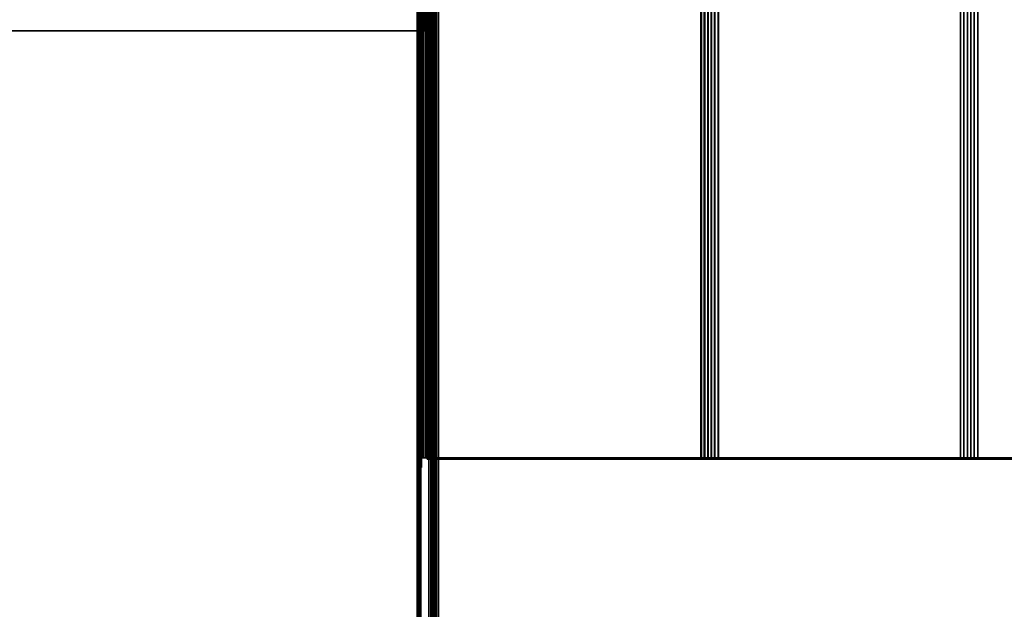
# Model space of a CAD drawing. Units: inches. Extents: x 0.05 to 2.15, y 0.02 to 1.67.
# Drawn here: x 1.34 to 1.34, y 0.73 to 0.73 of the extents above; entities that cross this region are included whole.
import ezdxf

# ---------------------------------------------------------------- set-up
doc = ezdxf.new("R2010")
doc.units = ezdxf.units.IN
doc.header["$LTSCALE"] = 0.1
doc.header["$MEASUREMENT"] = 0
doc.linetypes.add('DASHED', pattern=[0.2067, 0.1654, -0.0413])
doc.layers.add('Hidden (ANSI)', color=7, linetype='DASHED', lineweight=35)

msp = doc.modelspace()

# ---------------------------------------------------------------- linework, layer by layer
at = {"layer": 'Hidden (ANSI)', "ltscale": 1.007902}
for p, q in [((1.3381298, 0.7633416), (1.3381298, 0.7216749)), ((1.338142, 0.7633416), (1.338142, 0.7216749)), ((1.3382263, 0.7633416), (1.3382263, 0.7216749)), ((1.3382348, 0.7633416), (1.3382348, 0.7216749)), ((1.3382386, 0.7633416), (1.3382386, 0.7216749)), ((1.3382467, 0.7633416), (1.3382467, 0.7216749)), ((1.338259, 0.7633416), (1.338259, 0.7216749))]:
    msp.add_line(p, q, dxfattribs=at)
at = {"layer": 'Hidden (ANSI)', "ltscale": 0.56369}
for p, q in [((1.3381299, 0.7571819), (1.3381299, 0.7275819)), ((1.3381409, 0.7571819), (1.3381409, 0.7275819)), ((1.3381499, 0.7571819), (1.3381499, 0.7275819)), ((1.3381609, 0.7571819), (1.3381609, 0.7275819)), ((1.3381706, 0.7571819), (1.3381706, 0.7275819)), ((1.3381816, 0.7571819), (1.3381816, 0.7275819)), ((1.3382116, 0.7571819), (1.3382116, 0.7275819)), ((1.3382226, 0.7571819), (1.3382226, 0.7275819)), ((1.3382336, 0.7571819), (1.3382336, 0.7275819)), ((1.3382446, 0.7571819), (1.3382446, 0.7275819)), ((1.3398372, 0.7571819), (1.3398372, 0.7275819)), ((1.3398397, 0.7571819), (1.3398397, 0.7275819)), ((1.3398573, 0.7571819), (1.3398573, 0.7275819)), ((1.3398597, 0.7571819), (1.3398597, 0.7275819)), ((1.3398779, 0.7571819), (1.3398779, 0.7275819)), ((1.3398804, 0.7571819), (1.3398804, 0.7275819)), ((1.3399189, 0.7571819), (1.3399189, 0.7275819)), ((1.3399214, 0.7571819), (1.3399214, 0.7275819)), ((1.3399409, 0.7571819), (1.3399409, 0.7275819)), ((1.3399434, 0.7571819), (1.3399434, 0.7275819)), ((1.341399, 0.7571819), (1.341399, 0.7275819)), ((1.341419, 0.7571819), (1.341419, 0.7275819)), ((1.3414397, 0.7571819), (1.3414397, 0.7275819)), ((1.3414807, 0.7571819), (1.3414807, 0.7275819)), ((1.3415027, 0.7571819), (1.3415027, 0.7275819)), ((1.3381909, 0.7571749), (1.3381909, 0.7275749)), ((1.3382019, 0.7571749), (1.3382019, 0.7275749)), ((1.3398983, 0.7571749), (1.3398983, 0.7275749)), ((1.3399007, 0.7571749), (1.3399007, 0.7275749)), ((1.34146, 0.7571749), (1.34146, 0.7275749))]:
    msp.add_line(p, q, dxfattribs=at)
at = {"layer": 'Hidden (ANSI)', "ltscale": 0.093379}
msp.add_line((1.3382331, 0.7344057), (1.3382331, 0.7294979), dxfattribs=at)
at = {"layer": 'Hidden (ANSI)', "ltscale": 0.193209}
msp.add_line((1.3381516, 0.731824), (1.3381516, 0.7216749), dxfattribs=at)
at = {"layer": 'Hidden (ANSI)', "ltscale": 0.189745}
msp.add_line((1.3382005, 0.7316421), (1.3382005, 0.7216749), dxfattribs=at)
at = {"layer": 'Hidden (ANSI)', "ltscale": 0.183277}
msp.add_line((1.3382128, 0.7313025), (1.3382128, 0.7216749), dxfattribs=at)
at = {"layer": 'Hidden (ANSI)', "ltscale": 0.166833}
msp.add_line((1.3381393, 0.7304392), (1.3381393, 0.7216749), dxfattribs=at)
at = {"layer": 'Hidden (ANSI)', "ltscale": 0.280525}
msp.add_line((1.3235058, 0.7301486), (1.3382392, 0.7301486), dxfattribs=at)
at = {"layer": 'Hidden (ANSI)', "ltscale": 0.000102522}
for p, q in [((1.3382331, 0.7294979), (1.3382225, 0.7294979)), ((1.3382067, 0.7279443), (1.3382174, 0.7279443)), ((1.3382269, 0.7279443), (1.3382376, 0.7279443))]:
    msp.add_line(p, q, dxfattribs=at)
at = {"layer": 'Hidden (ANSI)', "ltscale": 0.148905}
msp.add_line((1.3382225, 0.7294979), (1.3382225, 0.7216749), dxfattribs=at)
at = {"layer": 'Hidden (ANSI)', "ltscale": 0.214717}
for p, q in [((1.3381299, 0.7275819), (1.3381409, 0.7275819)), ((1.3381499, 0.7275819), (1.3381609, 0.7275819)), ((1.3381706, 0.7275819), (1.3381816, 0.7275819)), ((1.3381909, 0.7275749), (1.3382019, 0.7275749)), ((1.3382116, 0.7275819), (1.3382226, 0.7275819)), ((1.3382336, 0.7275819), (1.3382446, 0.7275819))]:
    msp.add_line(p, q, dxfattribs=at)
at = {"layer": 'Hidden (ANSI)', "ltscale": 7.12652e-05}
msp.add_line((1.3381409, 0.7275819), (1.3381499, 0.7275819), dxfattribs=at)
at = {"layer": 'Hidden (ANSI)', "ltscale": 8.38331e-05}
msp.add_line((1.3381609, 0.7275819), (1.3381706, 0.7275819), dxfattribs=at)
at = {"layer": 'Hidden (ANSI)', "ltscale": 0.000470714}
msp.add_line((1.3381816, 0.7275819), (1.3382116, 0.7275819), dxfattribs=at)
at = {"layer": 'Hidden (ANSI)', "ltscale": 0.032256}
for p, q in [((1.3382019, 0.7275749), (1.3399007, 0.7275749)), ((1.3382446, 0.7275819), (1.3399434, 0.7275819))]:
    msp.add_line(p, q, dxfattribs=at)
at = {"layer": 'Hidden (ANSI)', "ltscale": 0.000109093}
msp.add_line((1.3382226, 0.7275819), (1.3382336, 0.7275819), dxfattribs=at)
at = {"layer": 'Hidden (ANSI)', "ltscale": 0.065703}
for p, q in [((1.3420291, 0.7275749), (1.3399007, 0.7275749)), ((1.3420718, 0.7275819), (1.3399434, 0.7275819))]:
    msp.add_line(p, q, dxfattribs=at)
at = {"layer": 'Hidden (ANSI)', "ltscale": 0.000103972}
msp.add_line((1.338145, 0.7275225), (1.3381557, 0.7275225), dxfattribs=at)
at = {"layer": 'Hidden (ANSI)', "ltscale": 0.624327}
for centre, major_axis, start_param, end_param in [((1.3382269, 0.7352832), (0, -0.0073389), 5.620436, 10.087527), ((1.3382376, 0.7352832), (0, 0.0073389), 2.478843, 6.945935)]:
    msp.add_ellipse(centre, major_axis=major_axis, ratio=0.000978, start_param=start_param, end_param=end_param, dxfattribs=at)
at = {"layer": 'Hidden (ANSI)', "ltscale": 0.550408}
for centre in [(1.3381354, 0.7347486), (1.3381555, 0.7347486), (1.3382171, 0.7347486), (1.3382392, 0.7347486)]:
    msp.add_ellipse(centre, major_axis=(0, -0.0046), ratio=0.000978, dxfattribs=at)
at = {"layer": 'Hidden (ANSI)', "ltscale": 0.290391}
msp.add_ellipse((1.3381762, 0.7347486), major_axis=(0, -0.0046), ratio=0.000978, start_param=3.196318, end_param=6.511818, dxfattribs=at)
at = {"layer": 'Hidden (ANSI)', "ltscale": 0.259917}
msp.add_ellipse((1.3381769, 0.7348614), major_axis=(0, 0.0046), ratio=0.000978, start_param=0.228633, end_param=3.196318, dxfattribs=at)
at = {"layer": 'Hidden (ANSI)', "ltscale": 0.262917}
msp.add_ellipse((1.3381968, 0.7352832), major_axis=(0, -0.0046), ratio=0.000978, start_param=4.195637, end_param=7.197566, dxfattribs=at)
at = {"layer": 'Hidden (ANSI)', "ltscale": 0.287391}
msp.add_ellipse((1.3381965, 0.7347486), major_axis=(0, -0.0046), ratio=0.000978, start_param=4.055973, end_param=7.33723, dxfattribs=at)
at = {"layer": 'Hidden (ANSI)', "ltscale": 0.288996}
for centre in [(1.338145, 0.7348614), (1.3381557, 0.7348614)]:
    msp.add_ellipse(centre, major_axis=(0, -0.0073389), ratio=0.000978, start_param=5.359109, end_param=7.427271, dxfattribs=at)
at = {"layer": 'Hidden (ANSI)', "ltscale": 0.286338}
for centre in [(1.3382067, 0.7352832), (1.3382174, 0.7352832)]:
    msp.add_ellipse(centre, major_axis=(0, -0.0073389), ratio=0.000978, start_param=5.231532, end_param=7.280682, dxfattribs=at)

doc.saveas('drawing.dxf')
